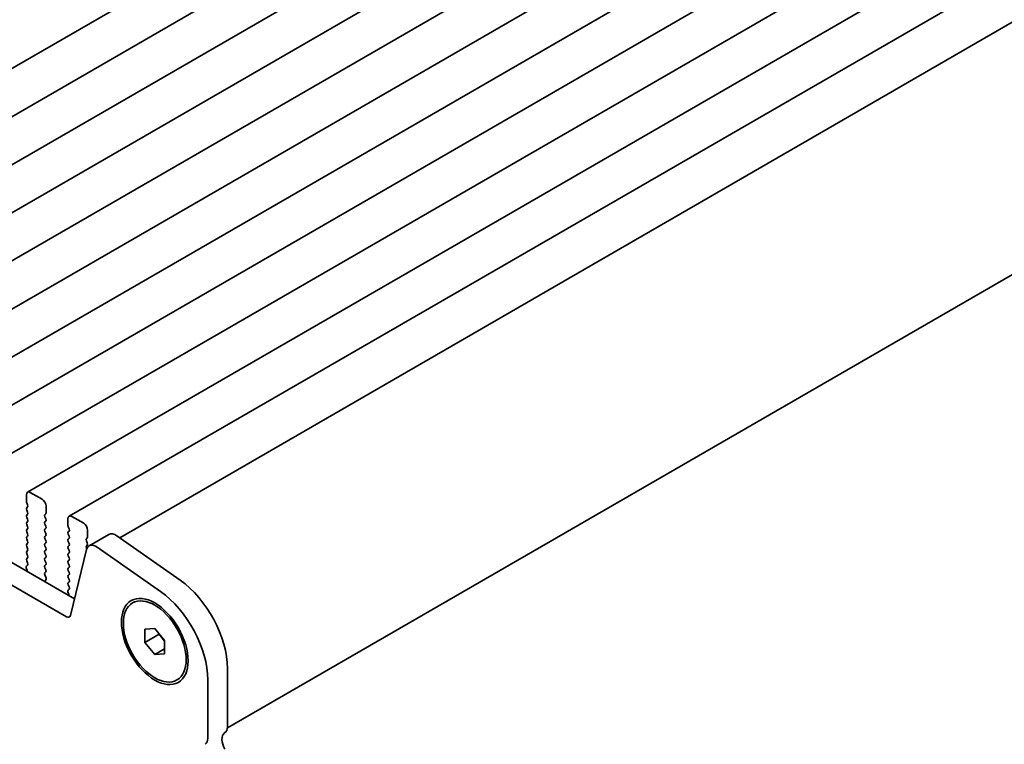
# Model space of a CAD drawing. Units: millimetres. Extents: x 0 to 4917, y 0 to 1124.
# Drawn here: x 206 to 295, y 355 to 420 of the extents above; entities that cross this region are included whole.
import ezdxf

# ---------------------------------------------------------------- set-up
doc = ezdxf.new("R2010")
doc.units = ezdxf.units.MM
doc.header["$LTSCALE"] = 2.5
doc.layers.get('Defpoints').update_dxf_attribs({"lineweight": 25})
doc.layers.add('Dimension (ISO)', color=7, linetype='Continuous', lineweight=18)
doc.layers.add('Visible (ISO)', color=7, linetype='Continuous', lineweight=35)
doc.styles.add('Note Text (TK)', font='MS PGothic.ttf')
doc.dimstyles.new('Default - Method 1b (TK)', dxfattribs={"dimscale": 2.5, "dimtxt": 2.5, "dimasz": 2.5, "dimexe": 1, "dimexo": 1.5, "dimgap": 1, "dimtad": 1, "dimrnd": 1e-08, "dimdsep": 46, "dimtxsty": 'Note Text (TK)', "dimcen": 0.09, "dimdle": 5, "dimclrd": 100, "dimclre": 100, "dimclrt": 7, "dimadec": 1, "dimazin": 1, "dimtfac": 1, "dimtmove": 0, "dimatfit": 3, "dimfxl": 1, "dimtolj": 1, "dimlwd": -1, "dimlwe": -1, "dimarcsym": 0})

# ---------------------------------------------------------------- blocks, each defined once
blk = doc.blocks.new('*D5')
at = {"layer": 'Defpoints', "color": 0}
for p in [(91.355, 361.421), (223.23, 285.283), (223.23, 232.21)]:
    blk.add_point(p, dxfattribs=at)
at = {"layer": 'Dimension (ISO)', "color": 100}
for p, q in [((91.355, 357.091), (91.355, 305.462)), ((96.767, 305.224), (217.817, 235.335)), ((223.23, 280.952), (223.23, 229.324))]:
    blk.add_line(p, q, dxfattribs=at)
for points in [[(97.288, 306.126), (96.246, 304.321), (91.355, 308.349)], [(218.338, 236.237), (217.296, 234.433), (223.23, 232.21)]]:
    blk.add_solid(points, dxfattribs=at)
at = {"layer": 'Dimension (ISO)', "color": 7, "insert": (154.176, 277.91), "char_height": 6.25, "attachment_point": 4, "rotation": 330, "style": 'Note Text (TK)'}
blk.add_mtext('\\A1;{\\Q-30.000;\\W0.816;\\H0.816x;186.5}', dxfattribs=at)
blk = doc.blocks.new('*D6')
at = {"layer": 'Defpoints', "color": 0}
for p in [(423.357, 398.543), (469.319, 372.007), (218.457, 282.527)]:
    blk.add_point(p, dxfattribs=at)
at = {"layer": 'Dimension (ISO)', "color": 100}
for p, q in [((427.095, 396.386), (471.811, 370.569)), ((273.188, 257.2), (463.925, 368.85)), ((222.194, 280.369), (270.285, 252.604))]:
    blk.add_line(p, q, dxfattribs=at)
for points in [[(463.399, 369.749), (464.452, 367.951), (469.319, 372.007)], [(272.662, 258.099), (273.714, 256.301), (267.794, 254.042)]]:
    blk.add_solid(points, dxfattribs=at)
at = {"layer": 'Dimension (ISO)', "color": 7, "insert": (362.206, 315.159), "char_height": 6.25, "attachment_point": 4, "rotation": 30.34301, "style": 'Note Text (TK)'}
blk.add_mtext('\\A1;{\\Q-29.657;\\W0.819;\\H0.816x;285}', dxfattribs=at)

msp = doc.modelspace()

# ---------------------------------------------------------------- linework, layer by layer
at = {"layer": 'Visible (ISO)'}
for p, q in [((371.2602, 511.1911), (173.2703, 396.8816)), ((375.0079, 509.0274), (177.018, 394.7179)), ((378.7556, 506.8637), (180.7657, 392.5541)), ((382.5032, 504.6999), (184.5133, 390.3904)), ((386.2509, 502.5362), (188.261, 388.2267)), ((389.9986, 500.3725), (192.0087, 386.063)), ((393.7462, 498.2088), (195.7563, 383.8993)), ((397.4939, 496.0451), (199.504, 381.7356)), ((401.2415, 493.8814), (203.2517, 379.5718)), ((404.9892, 491.7177), (206.9993, 377.4081)), ((408.7369, 489.5539), (210.747, 375.2444)), ((412.69, 487.2712), (215.3012, 373.3087)), ((421.9141, 469.89), (224.9924, 356.1972)), ((105.8373, 428.6696), (211.2319, 367.82)), ((104.0696, 427.6489), (210.5149, 366.1927)), ((206.8958, 377.1792), (206.8958, 376.5669)), ((208.31, 376.771), (207.2493, 377.3834)), ((206.924, 376.4526), (207.0089, 376.2729)), ((207.0089, 376.077), (206.924, 375.9953)), ((208.6635, 375.5463), (208.6635, 376.1586)), ((206.924, 375.7994), (207.0089, 375.6197)), ((207.0089, 375.4238), (206.924, 375.3421)), ((206.924, 375.1462), (207.0089, 374.9665)), ((208.5504, 375.383), (208.6352, 375.4646)), ((208.6352, 375.0074), (208.5504, 375.187)), ((210.6434, 375.0155), (210.6434, 374.4032)), ((212.0576, 374.6073), (210.997, 375.2197)), ((207.0089, 374.7706), (206.924, 374.6889)), ((206.924, 374.493), (207.0089, 374.3133)), ((208.5504, 374.7298), (208.6352, 374.8114)), ((208.6352, 374.3542), (208.5504, 374.5338)), ((208.5504, 374.0766), (208.6352, 374.1582)), ((210.6717, 374.2888), (210.7566, 374.1092)), ((207.0089, 374.1174), (206.924, 374.0357)), ((206.924, 373.8398), (207.0089, 373.6601)), ((207.0089, 373.4642), (206.924, 373.3825)), ((208.6352, 373.701), (208.5504, 373.8806)), ((208.5504, 373.4234), (208.6352, 373.505)), ((210.7566, 373.9133), (210.6717, 373.8316)), ((210.6717, 373.6356), (210.7566, 373.456)), ((210.7566, 373.2601), (210.6717, 373.1784)), ((212.2981, 373.2192), (212.3829, 373.3009)), ((212.4112, 373.3825), (212.4112, 373.9949)), ((212.5573, 372.5906), (214.3251, 373.6112)), ((215.0449, 373.4886), (220.7369, 369.4929)), ((206.924, 373.1866), (207.0089, 373.0069)), ((207.0089, 372.811), (206.924, 372.7293)), ((206.924, 372.5334), (207.0089, 372.3537)), ((208.6352, 373.0478), (208.5504, 373.2274)), ((208.5504, 372.7702), (208.6352, 372.8518)), ((208.6352, 372.3946), (208.5504, 372.5742)), ((210.6717, 372.9825), (210.7566, 372.8028)), ((210.7566, 372.6069), (210.6717, 372.5252)), ((212.3829, 372.8436), (212.2981, 373.0233)), ((212.2981, 372.566), (212.3829, 372.6477)), ((212.3358, 372.2903), (212.2981, 372.3701)), ((213.2772, 372.468), (218.9692, 368.4723)), ((207.0089, 372.1578), (206.924, 372.0761)), ((206.924, 371.8802), (207.0089, 371.7006)), ((207.0089, 371.5046), (206.924, 371.4229)), ((208.5504, 372.117), (208.6352, 372.1986)), ((208.6352, 371.7414), (208.5504, 371.921)), ((208.5504, 371.4638), (208.6352, 371.5454)), ((210.6717, 372.3293), (210.7566, 372.1496)), ((210.7566, 371.9537), (210.6717, 371.872)), ((210.6717, 371.6761), (210.7566, 371.4964)), ((210.8579, 366.3041), (212.3247, 372.2501)), ((206.8908, 370.6156), (206.9603, 370.3761)), ((207.0062, 370.8525), (206.9104, 370.7655)), ((206.924, 371.227), (207.0077, 371.0499)), ((208.6352, 371.0882), (208.5504, 371.2678)), ((208.5504, 370.8106), (208.6352, 370.8922)), ((208.6352, 370.435), (208.5504, 370.6146)), ((210.7566, 371.3005), (210.6717, 371.2188)), ((210.6717, 371.0229), (210.7566, 370.8432)), ((210.7566, 370.6473), (210.6717, 370.5656)), ((206.9608, 370.3744), (206.8841, 370.3302)), ((208.5516, 370.1585), (208.6352, 370.239)), ((208.6489, 369.7618), (208.5531, 369.9594)), ((210.6717, 370.3697), (210.7566, 370.19)), ((210.7566, 369.9941), (210.6717, 369.9124)), ((210.6717, 369.7165), (210.7566, 369.5368)), ((208.599, 369.43), (208.6685, 369.5892)), ((210.7566, 369.3409), (210.6717, 369.2592)), ((210.6717, 369.0633), (210.7554, 368.8861)), ((210.7084, 368.2107), (210.6318, 368.1665)), ((210.6385, 368.4519), (210.708, 368.2124)), ((210.7539, 368.6888), (210.658, 368.6018)), ((216.457, 367.4365), (216.6337, 367.5386)), ((217.5731, 365.072), (218.457, 365.1509)), ((217.5731, 363.8935), (217.5731, 365.072)), ((217.5731, 363.8935), (218.8459, 364.6283)), ((218.457, 365.1509), (219.3408, 364.0514)), ((218.8459, 364.6671), (218.8459, 364.6283)), ((218.8459, 364.6283), (219.3408, 364.0126)), ((218.457, 362.7939), (217.5731, 363.8935)), ((219.3408, 364.0514), (219.3408, 362.8728)), ((218.457, 362.7939), (219.3408, 363.3042)), ((219.3408, 362.8728), (218.457, 362.7939)), ((224.9977, 361.5535), (224.9977, 356.3055)), ((220.457, 360.5083), (220.6337, 360.6104)), ((223.2299, 360.5328), (223.2299, 355.2848))]:
    msp.add_line(p, q, dxfattribs=at)
for centre, major_axis, start_param, end_param in [((207.2493, 376.9751), (-0.25, 0.433), 5.4977871, 7.0685835), ((207.0372, 375.832), (-0.1, 0.1732), 0.1418971, 1.4288993), ((207.0372, 376.4852), (0.1, -0.1732), 3.9269908, 4.5704919), ((206.8958, 376.2403), (0.1, -0.1732), 0.1418971, 1.4288993), ((208.31, 376.3627), (-0.25, 0.433), 3.9269908, 5.4977871), ((207.0372, 375.1788), (-0.1, 0.1732), 0.1418971, 1.4288993), ((206.8958, 375.5871), (0.1, -0.1732), 0.1418971, 1.4288993), ((208.6635, 375.2197), (-0.1, 0.1732), 0.1418971, 1.4288993), ((208.5221, 375.6279), (0.1, -0.1732), 0.1418971, 0.7853982), ((210.997, 374.8114), (-0.25, 0.433), 5.4977871, 7.0685835), ((207.0372, 374.5256), (-0.1, 0.1732), 0.1418971, 1.4288993), ((206.8958, 374.9339), (0.1, -0.1732), 0.1418971, 1.4288993), ((206.8958, 374.2807), (0.1, -0.1732), 0.1418971, 1.4288993), ((208.6635, 374.5665), (-0.1, 0.1732), 0.1418971, 1.4288993), ((208.5221, 374.9747), (0.1, -0.1732), 0.1418971, 1.4288993), ((208.5221, 374.3215), (0.1, -0.1732), 0.1418971, 1.4288993), ((210.7849, 374.3215), (0.1, -0.1732), 3.9269908, 4.5704919), ((212.0576, 374.199), (-0.25, 0.433), 3.9269908, 5.4977871), ((207.0372, 373.8724), (-0.1, 0.1732), 0.1418971, 1.4288993), ((207.0372, 373.2192), (-0.1, 0.1732), 0.1418971, 1.4288993), ((206.8958, 373.6275), (0.1, -0.1732), 0.1418971, 1.4288993), ((208.6635, 373.9133), (-0.1, 0.1732), 0.1418971, 1.4288993), ((208.6635, 373.2601), (-0.1, 0.1732), 0.1418971, 1.4288993), ((208.5221, 373.6683), (0.1, -0.1732), 0.1418971, 1.4288993), ((210.7849, 373.6683), (-0.1, 0.1732), 0.1418971, 1.4288993), ((210.6434, 374.0766), (0.1, -0.1732), 0.1418971, 1.4288993), ((210.6434, 373.4234), (0.1, -0.1732), 0.1418971, 1.4288993), ((212.2698, 373.4642), (0.1, -0.1732), 0.1418971, 0.7853982), ((214.9501, 372.5287), (-0.625, 1.0825), 5.3902676, 6.2831853), ((207.0372, 372.566), (-0.1, 0.1732), 0.1418971, 1.4288993), ((206.8958, 372.9743), (0.1, -0.1732), 0.1418971, 1.4288993), ((206.8958, 372.3211), (0.1, -0.1732), 0.1418971, 1.4288993), ((208.6635, 372.6069), (-0.1, 0.1732), 0.1418971, 1.4288993), ((208.5221, 373.0151), (0.1, -0.1732), 0.1418971, 1.4288993), ((208.5221, 372.3619), (0.1, -0.1732), 0.1418971, 1.4288993), ((210.7849, 373.0151), (-0.1, 0.1732), 0.1418971, 1.4288993), ((210.7849, 372.3619), (-0.1, 0.1732), 0.1418971, 1.4288993), ((210.6434, 372.7702), (0.1, -0.1732), 0.1418971, 1.4288993), ((212.4112, 373.0559), (-0.1, 0.1732), 0.1418971, 1.4288993), ((212.4112, 372.4027), (-0.1, 0.1732), 0.1418971, 1.4288993), ((213.1823, 371.508), (-0.625, 1.0825), 5.3902676, 6.8242374), ((212.2698, 372.811), (0.1, -0.1732), 0.1418971, 1.4288993), ((207.0372, 371.9128), (-0.1, 0.1732), 0.1418971, 1.4288993), ((206.8958, 371.6679), (0.1, -0.1732), 0.1418971, 1.4288993), ((208.6635, 371.9537), (-0.1, 0.1732), 0.1418971, 1.4288993), ((208.6635, 371.3005), (-0.1, 0.1732), 0.1418971, 1.4288993), ((208.5221, 371.7087), (0.1, -0.1732), 0.1418971, 1.4288993), ((210.7849, 371.7087), (-0.1, 0.1732), 0.1418971, 1.4288993), ((210.6434, 372.117), (0.1, -0.1732), 0.1418971, 1.4288993), ((210.6434, 371.4638), (0.1, -0.1732), 0.1418971, 1.4288993), ((207.022, 370.6008), (-0.1, 0.1732), 0.1242358, 1.1681528), ((207.0372, 371.2596), (-0.1, 0.1732), 0.1418971, 1.4288993), ((206.8946, 371.0172), (0.1, -0.1732), 0.1242358, 1.4288993), ((208.6635, 370.6473), (-0.1, 0.1732), 0.1418971, 1.4288993), ((208.5221, 371.0555), (0.1, -0.1732), 0.1418971, 1.4288993), ((210.7849, 371.0555), (-0.1, 0.1732), 0.1418971, 1.4288993), ((210.6434, 370.8106), (0.1, -0.1732), 0.1418971, 1.4288993), ((206.8291, 370.3909), (0.1, -0.1732), 0.6072158, 1.1681528), ((208.6647, 369.9952), (-0.1, 0.1732), 0.1418971, 1.4465605), ((208.5221, 370.4023), (0.1, -0.1732), 0.1418971, 1.4288993), ((208.5373, 369.7259), (-0.1, 0.1732), 3.5442362, 4.5881532), ((210.7849, 370.4023), (-0.1, 0.1732), 0.1418971, 1.4288993), ((210.7849, 369.7491), (-0.1, 0.1732), 0.1418971, 1.4288993), ((210.6434, 370.1574), (0.1, -0.1732), 0.1418971, 1.4288993), ((208.7302, 369.2933), (-0.1, 0.1732), 0.4026436, 0.9635805), ((210.7849, 369.0959), (-0.1, 0.1732), 0.1418971, 1.4288993), ((210.6423, 368.8535), (0.1, -0.1732), 0.1242358, 1.4288993), ((210.6434, 369.5042), (0.1, -0.1732), 0.1418971, 1.4288993), ((220.2247, 364.3091), (3.375, -5.8457), 0.7853982, 2.2486749), ((210.7696, 368.4371), (-0.1, 0.1732), 0.1242358, 1.1681528), ((210.5768, 368.2272), (0.1, -0.1732), 0.6072158, 1.1681528), ((218.457, 363.2885), (3.375, -5.8457), 0.7853982, 2.2486749), ((210.5149, 366.6009), (0.25, -0.433), 5.4977871, 6.8242374), ((225.3866, 354.6644), (-0.625, 1.0825), 0.0184042, 1.5868671), ((224.1138, 356.8158), (0.625, -1.0825), 0.0184042, 0.7853982), ((222.346, 355.7951), (0.625, -1.0825), 0.0184042, 0.7853982)]:
    msp.add_ellipse(centre, major_axis=major_axis, ratio=0.5773503, start_param=start_param, end_param=end_param, dxfattribs=at)
for major_axis in [(-2.125, 3.6806), (-2, 3.4641)]:
    msp.add_ellipse((218.457, 363.9724), major_axis=major_axis, ratio=0.5773503, dxfattribs=at)

# ---------------------------------------------------------------- dimensions: what is measured, and where the dimension line sits
at = {"layer": 'Dimension (ISO)', "color": 100}
for base, p1, p2, angle, text, override, picture, middle in [((469.3193, 372.0072), (218.457, 282.5269), (423.3574, 398.5433), 210.343015, '{\\Q-29.657;\\W0.819;\\H0.816x;<>}', {"dimgap": 1, "dimdec": 1, "dimlfac": 1.210523, "dimtol": 0, "dimlim": 0, "dimtp": 0, "dimtm": 0, "dimtdec": 2, "dimtofl": 0, "dimatfit": 1}, '*D6', (368.5566, 313.0247)), ((223.2299, 232.2103), (91.3545, 361.4209), (223.2299, 285.2826), 150, '{\\Q-30.000;\\W0.816;\\H0.816x;<>}', {"dimgap": 1, "dimdec": 2, "dimlfac": 1.224745, "dimtol": 0, "dimlim": 0, "dimtp": 0, "dimtm": 0, "dimtdec": 2, "dimtofl": 0, "dimatfit": 1}, '*D5', (157.2922, 270.2794))]:
    dim = msp.add_linear_dim(base=base, p1=p1, p2=p2, angle=angle, text=text, dimstyle='Default - Method 1b (TK)', override=override, dxfattribs=at)
    dim.commit()
    dim.dimension.update_dxf_attribs({"geometry": picture, "text_midpoint": middle, "dimtype": 160})

doc.saveas('drawing.dxf')
